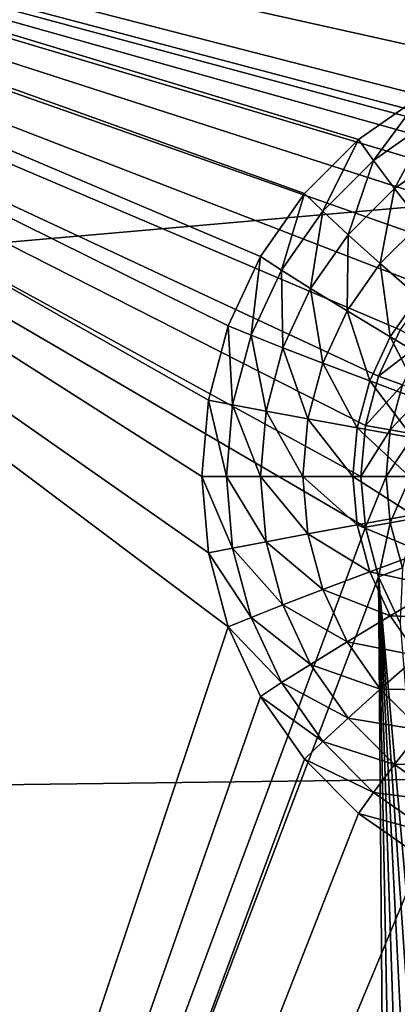
# Model space of a CAD drawing. Extents: x -200 to 200, y -200 to 200.
# Drawn here: x 94 to 95, y 3 to 7 of the extents above; entities that cross this region are included whole.
import ezdxf

# ---------------------------------------------------------------- set-up
doc = ezdxf.new("R2010")
doc.units = 0
doc.layers.add('L1', color=7, linetype='CONTINUOUS')
doc.layers.add('L3', color=7, linetype='CONTINUOUS')

msp = doc.modelspace()

# ---------------------------------------------------------------- linework, layer by layer
at = {"layer": 'L1', "color": 7}
for points in [[(39.3836, 5.270116, 12.40422), (191.2907, 32.90082, 17.5212), (38.68558, 9.453146, 12.40422)], [(39.3836, 5.270116, 12.40422), (192.2445, 25.7436, 17.5212), (191.2907, 32.90082, 17.5212)], [(38.68558, 9.453146, 9.402568), (192.0299, 28.94385, 14.52285), (39.3836, 5.270116, 9.402568)], [(39.3836, 5.270116, 9.402568), (192.0299, 28.94385, 14.52285), (192.3881, 25.76471, 14.52285)], [(39.3836, 5.270116, 9.402568), (192.3881, 25.76471, 14.52285), (39.71389, 3.290787, 9.402568)], [(39.71389, 3.290787, 9.402568), (192.3881, 25.76471, 14.52285), (193.6559, 14.5125, 14.52285)], [(39.3836, 5.270116, 12.40422), (193.2311, 18.33951, 17.5212), (192.2445, 25.7436, 17.5212)], [(39.71389, 3.290787, 12.40422), (193.2311, 18.33951, 17.5212), (39.3836, 5.270116, 12.40422)], [(39.71389, 3.290787, 12.40422), (193.98, 5.164146, 17.5212), (193.2311, 18.33951, 17.5212)], [(39.71389, 3.290787, 9.402568), (193.6559, 14.5125, 14.52285), (39.71389, 1.060828, 9.402568)], [(39.71389, 1.060828, 9.402568), (193.6559, 14.5125, 14.52285), (194.0057, 5.16502, 14.52285)], [(194.0057, 5.16502, 14.52285), (194.1989, 0, 14.52285), (39.71389, 1.060828, 9.402568)], [(39.71389, 1.060828, 12.40422), (194.0647, 3.673163, 17.5212), (193.98, 5.164146, 17.5212)], [(39.71389, 1.060828, 12.40422), (193.98, 5.164146, 17.5212), (39.71389, 3.290787, 12.40422)], [(39.71389, -3.179476, 12.40422), (193.7867, -11.01423, 17.5212), (194.0647, 3.673163, 17.5212)], [(39.71389, -3.179476, 12.40422), (194.0647, 3.673163, 17.5212), (39.71389, 1.060828, 12.40422)]]:
    msp.add_3dface(points, dxfattribs=at)
at = {"layer": 'L3', "color": 7}
for points in [[(95.14797, 4.826352, 11.19846), (90.56734, -7.5, 10.99847), (90.56734, 7.5, 10.99847)], [(95.14797, 4.826352, 11.19846), (90.56734, 7.5, 10.99847), (95.1328, 5, 11.1978)], [(95.36653, 5.642788, 11.208), (95.26664, 5.5, 11.20364), (90.56734, 7.5, 10.99847)], [(95.26664, 5.5, 11.20364), (95.19304, 5.34202, 11.20043), (90.56734, 7.5, 10.99847)], [(90.56734, 7.5, 10.99847), (95.19304, 5.34202, 11.20043), (95.14797, 5.173648, 11.19846)], [(90.56734, 7.5, 10.99847), (95.14797, 5.173648, 11.19846), (95.1328, 5, 11.1978)], [(95.95836, 5.984808, 11.23384), (95.79015, 5.939693, 11.2265), (90.56734, 7.5, 10.99847)], [(95.79015, 5.939693, 11.2265), (95.63232, 5.866026, 11.21961), (90.56734, 7.5, 10.99847)], [(90.56734, 7.5, 10.99847), (95.63232, 5.866026, 11.21961), (95.48967, 5.766044, 11.21338)], [(90.56734, 7.5, 10.99847), (95.48967, 5.766044, 11.21338), (95.36653, 5.642788, 11.208)], [(102.1261, 7.5, 11.50313), (96.30533, 5.984808, 11.24899), (90.56734, 7.5, 10.99847)], [(90.56734, 7.5, 10.99847), (96.30533, 5.984808, 11.24899), (96.13185, 6, 11.24142)], [(90.56734, 7.5, 10.99847), (96.13185, 6, 11.24142), (95.95836, 5.984808, 11.23384)], [(94.58965, 5, 12.17504), (94.61242, 5.260472, 12.17603), (90.66698, 7.5, 12.00377)], [(94.61242, 5.260472, 12.17603), (94.68003, 5.51303, 12.17898), (90.66698, 7.5, 12.00377)], [(90.66698, 7.5, 12.00377), (94.68003, 5.51303, 12.17898), (94.79042, 5.75, 12.1838)], [(90.66698, 7.5, 12.00377), (94.79042, 5.75, 12.1838), (94.94025, 5.964181, 12.19034)], [(90.66698, -7.5, 12.00377), (94.68003, 4.48697, 12.17898), (90.66698, 7.5, 12.00377)], [(90.66698, 7.5, 12.00377), (94.68003, 4.48697, 12.17898), (94.61242, 4.739528, 12.17603)], [(90.66698, 7.5, 12.00377), (94.61242, 4.739528, 12.17603), (94.58965, 5, 12.17504)], [(94.94025, 5.964181, 12.19034), (95.12496, 6.149067, 12.19841), (90.66698, 7.5, 12.00377)], [(90.66698, 7.5, 12.00377), (95.12496, 6.149067, 12.19841), (95.33894, 6.299038, 12.20775)], [(90.66698, 7.5, 12.00377), (95.33894, 6.299038, 12.20775), (95.57568, 6.409539, 12.21809)], [(95.57568, 6.409539, 12.21809), (95.828, 6.477212, 12.2291), (90.66698, 7.5, 12.00377)], [(90.66698, 7.5, 12.00377), (95.828, 6.477212, 12.2291), (96.08822, 6.5, 12.24047)], [(90.66698, 7.5, 12.00377), (96.08822, 6.5, 12.24047), (102.0825, 7.5, 12.50218)], [(95.17571, 6.077564, 12.41167), (95.33894, 6.299038, 12.20775), (95.12496, 6.149067, 12.19841)], [(95.37636, 6.218203, 12.42043), (95.33894, 6.299038, 12.20775), (95.17571, 6.077564, 12.41167)], [(95.24722, 5.982152, 12.60902), (95.37636, 6.218203, 12.42043), (95.17571, 6.077564, 12.41167)], [(95.43012, 6.110338, 12.617), (95.37636, 6.218203, 12.42043), (95.24722, 5.982152, 12.60902)], [(95.00249, 5.904184, 12.4041), (95.12496, 6.149067, 12.19841), (94.94025, 5.964181, 12.19034)], [(95.17571, 6.077564, 12.41167), (95.12496, 6.149067, 12.19841), (95.00249, 5.904184, 12.4041)], [(95.08935, 5.824124, 12.60212), (95.17571, 6.077564, 12.41167), (95.00249, 5.904184, 12.4041)], [(95.24722, 5.982152, 12.60902), (95.17571, 6.077564, 12.41167), (95.08935, 5.824124, 12.60212)], [(95.33783, 5.865085, 12.7858), (95.43012, 6.110338, 12.617), (95.24722, 5.982152, 12.60902)], [(95.19877, 5.725893, 12.77973), (95.24722, 5.982152, 12.60902), (95.08935, 5.824124, 12.60212)], [(95.33783, 5.865085, 12.7858), (95.24722, 5.982152, 12.60902), (95.19877, 5.725893, 12.77973)], [(94.86198, 5.70333, 12.39797), (94.94025, 5.964181, 12.19034), (94.79042, 5.75, 12.1838)], [(95.00249, 5.904184, 12.4041), (94.94025, 5.964181, 12.19034), (94.86198, 5.70333, 12.39797)], [(94.96129, 5.641054, 12.59653), (95.00249, 5.904184, 12.4041), (94.86198, 5.70333, 12.39797)], [(95.08935, 5.824124, 12.60212), (95.00249, 5.904184, 12.4041), (94.96129, 5.641054, 12.59653)], [(95.32817, 5.611813, 12.93272), (95.33783, 5.865085, 12.7858), (95.19877, 5.725893, 12.77973)], [(95.08597, 5.564644, 12.7748), (95.08935, 5.824124, 12.60212), (94.96129, 5.641054, 12.59653)], [(95.19877, 5.725893, 12.77973), (95.08935, 5.824124, 12.60212), (95.08597, 5.564644, 12.7748)], [(94.75846, 5.481106, 12.39345), (94.79042, 5.75, 12.1838), (94.68003, 5.51303, 12.17898)], [(94.86198, 5.70333, 12.39797), (94.79042, 5.75, 12.1838), (94.75846, 5.481106, 12.39345)], [(95.23311, 5.475906, 12.92857), (95.19877, 5.725893, 12.77973), (95.08597, 5.564644, 12.7748)], [(95.32817, 5.611813, 12.93272), (95.19877, 5.725893, 12.77973), (95.23311, 5.475906, 12.92857)], [(94.86692, 5.438507, 12.59241), (94.86198, 5.70333, 12.39797), (94.75846, 5.481106, 12.39345)], [(94.96129, 5.641054, 12.59653), (94.86198, 5.70333, 12.39797), (94.86692, 5.438507, 12.59241)], [(95.00286, 5.386239, 12.77117), (94.96129, 5.641054, 12.59653), (94.86692, 5.438507, 12.59241)], [(95.08597, 5.564644, 12.7748), (94.96129, 5.641054, 12.59653), (95.00286, 5.386239, 12.77117)], [(95.3992, 5.376935, 13.05419), (95.32817, 5.611813, 12.93272), (95.23311, 5.475906, 12.92857)], [(95.16305, 5.325539, 12.92551), (95.08597, 5.564644, 12.7748), (95.00286, 5.386239, 12.77117)], [(95.23311, 5.475906, 12.92857), (95.08597, 5.564644, 12.7748), (95.16305, 5.325539, 12.92551)], [(94.69505, 5.244264, 12.39068), (94.68003, 5.51303, 12.17898), (94.61242, 5.260472, 12.17603)], [(94.75846, 5.481106, 12.39345), (94.68003, 5.51303, 12.17898), (94.69505, 5.244264, 12.39068)], [(94.80914, 5.222636, 12.58989), (94.75846, 5.481106, 12.39345), (94.69505, 5.244264, 12.39068)], [(94.86692, 5.438507, 12.59241), (94.75846, 5.481106, 12.39345), (94.80914, 5.222636, 12.58989)], [(95.34372, 5.257839, 13.05177), (95.23311, 5.475906, 12.92857), (95.16305, 5.325539, 12.92551)], [(95.26664, 5.5, 11.20364), (95.34143, 5.456588, 11.21451), (95.19304, 5.34202, 11.20043)], [(95.3992, 5.376935, 13.05419), (95.23311, 5.475906, 12.92857), (95.34372, 5.257839, 13.05177)], [(95.19304, 5.34202, 11.20043), (95.34143, 5.456588, 11.21451), (95.27422, 5.312325, 11.21158)], [(94.95196, 5.196099, 12.76895), (94.86692, 5.438507, 12.59241), (94.80914, 5.222636, 12.58989)], [(95.00286, 5.386239, 12.77117), (94.86692, 5.438507, 12.59241), (94.95196, 5.196099, 12.76895)], [(95.12015, 5.16528, 12.92363), (95.00286, 5.386239, 12.77117), (94.95196, 5.196099, 12.76895)], [(95.16305, 5.325539, 12.92551), (95.00286, 5.386239, 12.77117), (95.12015, 5.16528, 12.92363)], [(95.19304, 5.34202, 11.20043), (95.27422, 5.312325, 11.21158), (95.14797, 5.173648, 11.19846)], [(95.30974, 5.130908, 13.05028), (95.16305, 5.325539, 12.92551), (95.12015, 5.16528, 12.92363)], [(95.14797, 5.173648, 11.19846), (95.27422, 5.312325, 11.21158), (95.23307, 5.158571, 11.20978)], [(95.34372, 5.257839, 13.05177), (95.16305, 5.325539, 12.92551), (95.30974, 5.130908, 13.05028)], [(95.27422, 5.312325, 11.21158), (95.35228, 5.283531, 11.23756), (95.23307, 5.158571, 11.20978)], [(95.23307, 5.158571, 11.20978), (95.35228, 5.283531, 11.23756), (95.31491, 5.143953, 11.23593)], [(94.67371, 5, 12.38975), (94.61242, 5.260472, 12.17603), (94.58965, 5, 12.17504)], [(94.69505, 5.244264, 12.39068), (94.61242, 5.260472, 12.17603), (94.67371, 5, 12.38975)], [(94.78968, 5, 12.58904), (94.69505, 5.244264, 12.39068), (94.67371, 5, 12.38975)], [(94.80914, 5.222636, 12.58989), (94.69505, 5.244264, 12.39068), (94.78968, 5, 12.58904)], [(94.93482, 5, 12.7682), (94.80914, 5.222636, 12.58989), (94.78968, 5, 12.58904)], [(94.95196, 5.196099, 12.76895), (94.80914, 5.222636, 12.58989), (94.93482, 5, 12.7682)], [(95.10571, 5, 12.923), (94.95196, 5.196099, 12.76895), (94.93482, 5, 12.7682)], [(95.12015, 5.16528, 12.92363), (94.95196, 5.196099, 12.76895), (95.10571, 5, 12.923)], [(95.14797, 5.173648, 11.19846), (95.23307, 5.158571, 11.20978), (95.1328, 5, 11.1978)], [(95.2983, 5, 13.04979), (95.12015, 5.16528, 12.92363), (95.10571, 5, 12.923)], [(95.30974, 5.130908, 13.05028), (95.12015, 5.16528, 12.92363), (95.2983, 5, 13.04979)], [(95.1328, 5, 11.1978), (95.23307, 5.158571, 11.20978), (95.2192, 5, 11.20917)], [(95.23307, 5.158571, 11.20978), (95.31491, 5.143953, 11.23593), (95.2192, 5, 11.20917)], [(95.2192, 5, 11.20917), (95.31491, 5.143953, 11.23593), (95.30233, 5, 11.23538)], [(94.67371, 5, 12.38975), (94.58965, 5, 12.17504), (94.69505, 4.755736, 12.39068)], [(94.69505, 4.755736, 12.39068), (94.58965, 5, 12.17504), (94.61242, 4.739528, 12.17603)], [(94.78968, 5, 12.58904), (94.67371, 5, 12.38975), (94.80914, 4.777364, 12.58989)], [(94.80914, 4.777364, 12.58989), (94.67371, 5, 12.38975), (94.69505, 4.755736, 12.39068)], [(94.93482, 5, 12.7682), (94.78968, 5, 12.58904), (94.95196, 4.803901, 12.76895)], [(94.95196, 4.803901, 12.76895), (94.78968, 5, 12.58904), (94.80914, 4.777364, 12.58989)], [(95.10571, 5, 12.923), (94.93482, 5, 12.7682), (95.12015, 4.834719, 12.92363)], [(95.12015, 4.834719, 12.92363), (94.93482, 5, 12.7682), (94.95196, 4.803901, 12.76895)], [(95.2983, 5, 13.04979), (95.10571, 5, 12.923), (95.30974, 4.869091, 13.05028)], [(95.30974, 4.869091, 13.05028), (95.10571, 5, 12.923), (95.12015, 4.834719, 12.92363)], [(95.1328, 5, 11.1978), (95.2192, 5, 11.20917), (95.14797, 4.826352, 11.19846)], [(95.14797, 4.826352, 11.19846), (95.2192, 5, 11.20917), (95.23307, 4.841429, 11.20978)], [(95.2192, 5, 11.20917), (95.30233, 5, 11.23538), (95.23307, 4.841429, 11.20978)], [(95.23307, 4.841429, 11.20978), (95.30233, 5, 11.23538), (95.31491, 4.856047, 11.23593)], [(95.30974, 4.869091, 13.05028), (95.12015, 4.834719, 12.92363), (95.34372, 4.742161, 13.05177)], [(95.12015, 4.834719, 12.92363), (94.95196, 4.803901, 12.76895), (95.16305, 4.674461, 12.92551)], [(95.34372, 4.742161, 13.05177), (95.12015, 4.834719, 12.92363), (95.16305, 4.674461, 12.92551)], [(95.14797, 4.826352, 11.19846), (95.23307, 4.841429, 11.20978), (95.19304, 4.65798, 11.20043)], [(95.19304, 4.65798, 11.20043), (95.23307, 4.841429, 11.20978), (95.27422, 4.687675, 11.21158)], [(95.23307, 4.841429, 11.20978), (95.31491, 4.856047, 11.23593), (95.27422, 4.687675, 11.21158)], [(95.19304, 4.65798, 11.20043), (90.56734, -7.5, 10.99847), (95.14797, 4.826352, 11.19846)], [(94.95196, 4.803901, 12.76895), (94.80914, 4.777364, 12.58989), (95.00286, 4.61376, 12.77117)], [(95.16305, 4.674461, 12.92551), (94.95196, 4.803901, 12.76895), (95.00286, 4.61376, 12.77117)], [(94.80914, 4.777364, 12.58989), (94.69505, 4.755736, 12.39068), (94.86692, 4.561493, 12.59241)], [(95.00286, 4.61376, 12.77117), (94.80914, 4.777364, 12.58989), (94.86692, 4.561493, 12.59241)], [(94.69505, 4.755736, 12.39068), (94.61242, 4.739528, 12.17603), (94.75846, 4.518894, 12.39345)], [(94.75846, 4.518894, 12.39345), (94.61242, 4.739528, 12.17603), (94.68003, 4.48697, 12.17898)], [(94.86692, 4.561493, 12.59241), (94.69505, 4.755736, 12.39068), (94.75846, 4.518894, 12.39345)], [(95.34372, 4.742161, 13.05177), (95.16305, 4.674461, 12.92551), (95.3992, 4.623064, 13.05419)], [(95.16305, 4.674461, 12.92551), (95.00286, 4.61376, 12.77117), (95.23311, 4.524094, 12.92857)], [(95.3992, 4.623064, 13.05419), (95.16305, 4.674461, 12.92551), (95.23311, 4.524094, 12.92857)], [(95.19304, 4.65798, 11.20043), (95.27422, 4.687675, 11.21158), (95.26664, 4.5, 11.20364)], [(95.19304, 4.65798, 11.20043), (95.26664, -4.5, 11.20364), (90.56734, -7.5, 10.99847)], [(95.36653, -4.357213, 11.208), (95.26664, -4.5, 11.20364), (95.19304, 4.65798, 11.20043)], [(95.95836, -4.015193, 11.23384), (95.79015, -4.060308, 11.2265), (95.19304, 4.65798, 11.20043)], [(95.79015, -4.060308, 11.2265), (95.63232, -4.133975, 11.21961), (95.19304, 4.65798, 11.20043)], [(95.19304, 4.65798, 11.20043), (95.63232, -4.133975, 11.21961), (95.48967, -4.233956, 11.21338)], [(95.19304, 4.65798, 11.20043), (95.48967, -4.233956, 11.21338), (95.36653, -4.357213, 11.208)], [(95.26664, 4.5, 11.20364), (95.95836, -4.015193, 11.23384), (95.19304, 4.65798, 11.20043)], [(95.00286, 4.61376, 12.77117), (94.86692, 4.561493, 12.59241), (95.08597, 4.435356, 12.7748)], [(95.23311, 4.524094, 12.92857), (95.00286, 4.61376, 12.77117), (95.08597, 4.435356, 12.7748)], [(95.3992, 4.623064, 13.05419), (95.23311, 4.524094, 12.92857), (95.4745, 4.515421, 13.05748)], [(94.86692, 4.561493, 12.59241), (94.75846, 4.518894, 12.39345), (94.96129, 4.358946, 12.59653)], [(95.08597, 4.435356, 12.7748), (94.86692, 4.561493, 12.59241), (94.96129, 4.358946, 12.59653)], [(94.75846, 4.518894, 12.39345), (94.68003, 4.48697, 12.17898), (94.86198, 4.29667, 12.39797)], [(94.96129, 4.358946, 12.59653), (94.75846, 4.518894, 12.39345), (94.86198, 4.29667, 12.39797)], [(95.23311, 4.524094, 12.92857), (95.08597, 4.435356, 12.7748), (95.32817, 4.388187, 12.93272)], [(95.4745, 4.515421, 13.05748), (95.23311, 4.524094, 12.92857), (95.32817, 4.388187, 12.93272)], [(90.66698, -7.5, 12.00377), (94.79042, 4.25, 12.1838), (94.68003, 4.48697, 12.17898)], [(94.86198, 4.29667, 12.39797), (94.68003, 4.48697, 12.17898), (94.79042, 4.25, 12.1838)], [(95.08597, 4.435356, 12.7748), (94.96129, 4.358946, 12.59653), (95.19877, 4.274107, 12.77973)], [(95.32817, 4.388187, 12.93272), (95.08597, 4.435356, 12.7748), (95.19877, 4.274107, 12.77973)], [(95.32817, 4.388187, 12.93272), (95.19877, 4.274107, 12.77973), (95.44538, 4.27087, 12.93783)], [(94.96129, 4.358946, 12.59653), (94.86198, 4.29667, 12.39797), (95.08935, 4.175877, 12.60212)], [(95.19877, 4.274107, 12.77973), (94.96129, 4.358946, 12.59653), (95.08935, 4.175877, 12.60212)], [(94.86198, 4.29667, 12.39797), (94.79042, 4.25, 12.1838), (95.00249, 4.095817, 12.4041)], [(95.08935, 4.175877, 12.60212), (94.86198, 4.29667, 12.39797), (95.00249, 4.095817, 12.4041)], [(95.19877, 4.274107, 12.77973), (95.08935, 4.175877, 12.60212), (95.33783, 4.134914, 12.7858)], [(95.44538, 4.27087, 12.93783), (95.19877, 4.274107, 12.77973), (95.33783, 4.134914, 12.7858)], [(94.94025, 4.035818, 12.19034), (94.79042, 4.25, 12.1838), (90.66698, -7.5, 12.00377)], [(95.00249, 4.095817, 12.4041), (94.79042, 4.25, 12.1838), (94.94025, 4.035818, 12.19034)], [(95.08935, 4.175877, 12.60212), (95.00249, 4.095817, 12.4041), (95.24722, 4.017848, 12.60902)], [(95.33783, 4.134914, 12.7858), (95.08935, 4.175877, 12.60212), (95.24722, 4.017848, 12.60902)], [(95.33783, 4.134914, 12.7858), (95.24722, 4.017848, 12.60902), (95.49893, 4.022007, 12.79283)], [(95.00249, 4.095817, 12.4041), (94.94025, 4.035818, 12.19034), (95.17571, 3.922436, 12.41167)], [(95.24722, 4.017848, 12.60902), (95.00249, 4.095817, 12.4041), (95.17571, 3.922436, 12.41167)], [(90.66698, -7.5, 12.00377), (95.12496, 3.850933, 12.19841), (94.94025, 4.035818, 12.19034)], [(95.17571, 3.922436, 12.41167), (94.94025, 4.035818, 12.19034), (95.12496, 3.850933, 12.19841)], [(95.24722, 4.017848, 12.60902), (95.17571, 3.922436, 12.41167), (95.43012, 3.889662, 12.617)], [(95.49893, 4.022007, 12.79283), (95.24722, 4.017848, 12.60902), (95.43012, 3.889662, 12.617)], [(95.17571, 3.922436, 12.41167), (95.12496, 3.850933, 12.19841), (95.37636, 3.781797, 12.42043)], [(95.43012, 3.889662, 12.617), (95.17571, 3.922436, 12.41167), (95.37636, 3.781797, 12.42043)], [(90.66698, -7.5, 12.00377), (95.33894, 3.700962, 12.20775), (95.12496, 3.850933, 12.19841)], [(95.37636, 3.781797, 12.42043), (95.12496, 3.850933, 12.19841), (95.33894, 3.700962, 12.20775)], [(95.57568, 3.590461, 12.21809), (95.33894, 3.700962, 12.20775), (90.66698, -7.5, 12.00377)], [(90.66698, -7.5, 12.00377), (94.68003, -4.48697, 12.17898), (95.57568, 3.590461, 12.21809)], [(94.68003, -4.48697, 12.17898), (94.79042, -4.25, 12.1838), (95.57568, 3.590461, 12.21809)], [(95.57568, 3.590461, 12.21809), (94.79042, -4.25, 12.1838), (94.94025, -4.035819, 12.19034)], [(95.57568, 3.590461, 12.21809), (94.94025, -4.035819, 12.19034), (95.12496, -3.850933, 12.19841)], [(95.12496, -3.850933, 12.19841), (95.33894, -3.700962, 12.20775), (95.57568, 3.590461, 12.21809)]]:
    msp.add_3dface(points, dxfattribs=at)

doc.saveas('drawing.dxf')
